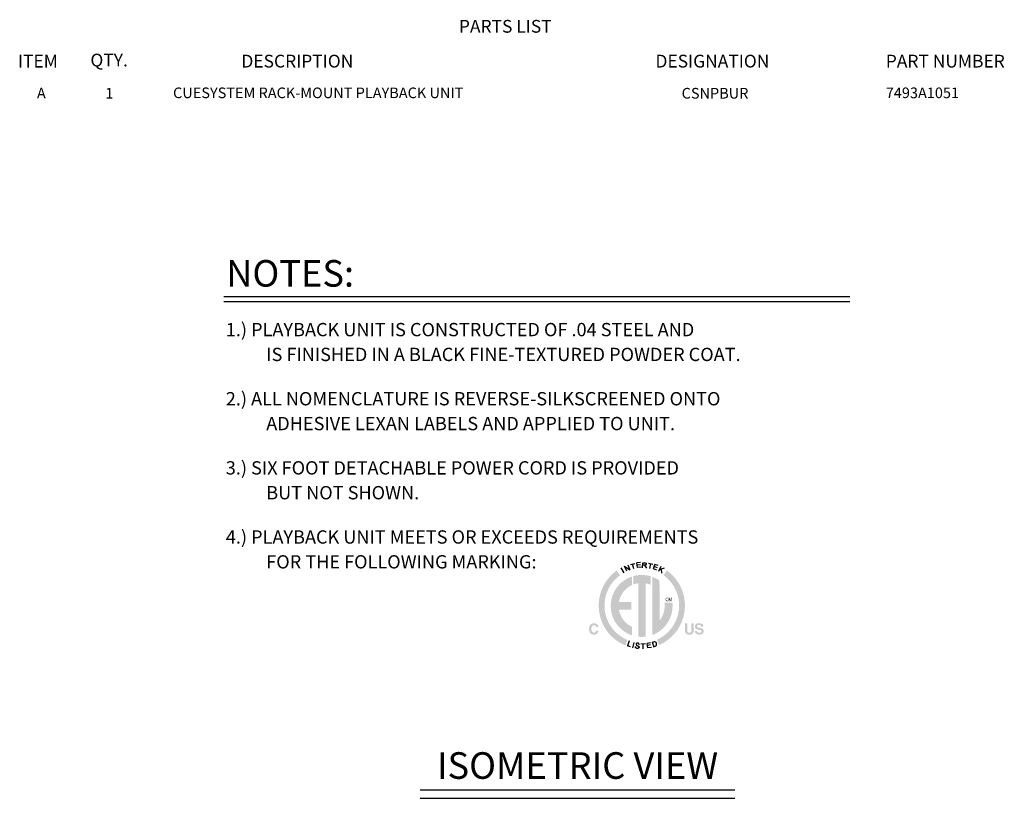
# Model space of a CAD drawing. Extents: x 0.2 to 29.1, y 1.4 to 20.8.
# Drawn here: x 19.3 to 28.6, y 13.5 to 20.8 of the extents above; entities that cross this region are included whole.
import ezdxf
from ezdxf.enums import TextEntityAlignment as Align

# ---------------------------------------------------------------- set-up
doc = ezdxf.new("R2010")
doc.units = 0
doc.header["$LTSCALE"] = 0.75
doc.header["$MEASUREMENT"] = 0
for name, color, linetype in [('DIM', 1, 'CONTINUOUS'), ('LIST', 1, 'CONTINUOUS'), ('OBJECT', 7, 'CONTINUOUS')]:
    doc.layers.add(name, color=color, linetype=linetype)
doc.styles.get("Standard").update_dxf_attribs({"font": 'SIMPLEX'})
doc.styles.add('SWISSB', font='SwissB.ttf')

msp = doc.modelspace()

# ---------------------------------------------------------------- hatches: boundary and pattern name
at = {"layer": 'DIM'}
h = msp.add_hatch(color=256, dxfattribs=at)
h.paths.add_polyline_path([(25.0643, 14.979), (25.0276, 14.9971), (24.9935, 15.0191), (24.9622, 15.0449), (24.9341, 15.074), (24.9095, 15.1062), (24.8887, 15.1412), (24.8719, 15.1786), (24.8596, 15.2182), (24.852, 15.2596), (24.8494, 15.3025), (24.8511, 15.3372), (24.856, 15.3708), (24.8642, 15.4034), (24.8752, 15.4347), (24.8891, 15.4645), (24.9056, 15.4928), (24.9246, 15.5193), (24.9459, 15.544), (24.9694, 15.5665), (24.9949, 15.5868), (24.9637, 15.6318), (24.9341, 15.6083), (24.9068, 15.5822), (24.882, 15.5537), (24.86, 15.523), (24.8408, 15.4903), (24.8247, 15.4557), (24.8118, 15.4194), (24.8024, 15.3817), (24.7966, 15.3427), (24.7946, 15.3025), (24.7977, 15.2525), (24.8065, 15.2043), (24.8209, 15.1583), (24.8404, 15.1148), (24.8647, 15.0742), (24.8934, 15.0368), (24.9262, 15.0031), (24.9627, 14.9733), (25.0025, 14.9479), (25.0454, 14.9272)])
h.paths.add_polyline_path([(24.7185, 15.1232), (24.7211, 15.1255), (24.7237, 15.1277), (24.7265, 15.1295), (24.7294, 15.1312), (24.7325, 15.1325), (24.7357, 15.1337), (24.739, 15.1346), (24.7424, 15.1352), (24.746, 15.1356), (24.7497, 15.1357), (24.7547, 15.1355), (24.7593, 15.135), (24.7637, 15.1342), (24.7678, 15.133), (24.7717, 15.1315), (24.7752, 15.1296), (24.7785, 15.1274), (24.7816, 15.1249), (24.7843, 15.122), (24.7868, 15.1188), (24.788, 15.1169), (24.7892, 15.1151), (24.7901, 15.1132), (24.791, 15.1113), (24.7918, 15.1094), (24.7924, 15.1075), (24.7929, 15.1056), (24.7933, 15.1037), (24.7936, 15.1018), (24.7937, 15.0999), (24.7726, 15.0999), (24.7721, 15.1013), (24.7717, 15.1026), (24.7712, 15.1039), (24.7708, 15.1051), (24.7703, 15.1063), (24.7697, 15.1073), (24.7692, 15.1083), (24.7686, 15.1093), (24.768, 15.1101), (24.7674, 15.1109), (24.7662, 15.1122), (24.7649, 15.1133), (24.7635, 15.1143), (24.762, 15.1151), (24.7603, 15.1159), (24.7586, 15.1165), (24.7568, 15.1169), (24.7548, 15.1173), (24.7527, 15.1175), (24.7506, 15.1175), (24.7483, 15.1174), (24.7462, 15.1171), (24.7442, 15.1167), (24.7423, 15.116), (24.7404, 15.1152), (24.7387, 15.1142), (24.737, 15.1129), (24.7355, 15.1115), (24.734, 15.11), (24.7327, 15.1082), (24.7314, 15.1062), (24.7303, 15.1041), (24.7293, 15.1019), (24.7285, 15.0995), (24.7278, 15.0969), (24.7272, 15.0942), (24.7267, 15.0913), (24.7264, 15.0883), (24.7262, 15.0851), (24.7261, 15.0818), (24.7262, 15.0784), (24.7264, 15.0753), (24.7268, 15.0723), (24.7272, 15.0695), (24.7279, 15.0668), (24.7286, 15.0643), (24.7295, 15.062), (24.7305, 15.0599), (24.7317, 15.0579), (24.733, 15.0561), (24.7344, 15.0545), (24.7359, 15.0531), (24.7375, 15.0518), (24.7391, 15.0507), (24.7408, 15.0498), (24.7426, 15.049), (24.7445, 15.0484), (24.7464, 15.048), (24.7484, 15.0477), (24.7505, 15.0476), (24.7526, 15.0477), (24.7546, 15.0479), (24.7566, 15.0483), (24.7584, 15.0488), (24.7601, 15.0495), (24.7617, 15.0503), (24.7632, 15.0512), (24.7646, 15.0523), (24.7659, 15.0536), (24.7671, 15.055), (24.7677, 15.0558), (24.7683, 15.0567), (24.7689, 15.0577), (24.7694, 15.0588), (24.77, 15.0599), (24.7705, 15.0611), (24.771, 15.0624), (24.7714, 15.0638), (24.7719, 15.0653), (24.7723, 15.0668), (24.7935, 15.0668), (24.7929, 15.0636), (24.7921, 15.0604), (24.7911, 15.0574), (24.79, 15.0545), (24.7887, 15.0518), (24.7872, 15.0492), (24.7855, 15.0466), (24.7837, 15.0443), (24.7817, 15.042), (24.7796, 15.0399), (24.7773, 15.0379), (24.7748, 15.0361), (24.7723, 15.0346), (24.7696, 15.0332), (24.7668, 15.0321), (24.7639, 15.0311), (24.7608, 15.0304), (24.7576, 15.0299), (24.7543, 15.0296), (24.7509, 15.0295), (24.7466, 15.0296), (24.7426, 15.03), (24.7387, 15.0307), (24.735, 15.0317), (24.7315, 15.033), (24.7282, 15.0345), (24.7251, 15.0364), (24.7222, 15.0385), (24.7194, 15.0408), (24.7168, 15.0435), (24.7145, 15.0464), (24.7124, 15.0496), (24.7105, 15.0529), (24.7089, 15.0565), (24.7075, 15.0602), (24.7064, 15.0642), (24.7056, 15.0684), (24.7049, 15.0728), (24.7046, 15.0774), (24.7044, 15.0822), (24.7046, 15.0874), (24.705, 15.0923), (24.7057, 15.097), (24.7067, 15.1015), (24.708, 15.1057), (24.7095, 15.1097), (24.7113, 15.1134), (24.7135, 15.1169), (24.7159, 15.1202)])
h.paths.add_polyline_path([(25.606, 15.1339), (25.6277, 15.1339), (25.6277, 15.0715), (25.6278, 15.0694), (25.6278, 15.0675), (25.628, 15.0657), (25.6281, 15.064), (25.6283, 15.0624), (25.6286, 15.0609), (25.6289, 15.0596), (25.6293, 15.0583), (25.6297, 15.0572), (25.6302, 15.0562), (25.6311, 15.0546), (25.6321, 15.0531), (25.6333, 15.0518), (25.6347, 15.0507), (25.6363, 15.0498), (25.6381, 15.049), (25.64, 15.0484), (25.6421, 15.048), (25.6445, 15.0477), (25.6469, 15.0476), (25.6494, 15.0477), (25.6517, 15.048), (25.6538, 15.0484), (25.6558, 15.049), (25.6575, 15.0498), (25.6591, 15.0507), (25.6605, 15.0518), (25.6617, 15.0531), (25.6628, 15.0546), (25.6636, 15.0562), (25.6641, 15.0572), (25.6645, 15.0583), (25.6649, 15.0596), (25.6652, 15.0609), (25.6655, 15.0624), (25.6657, 15.064), (25.6659, 15.0657), (25.666, 15.0675), (25.6661, 15.0694), (25.6661, 15.0715), (25.6661, 15.1339), (25.6878, 15.1339), (25.6878, 15.0713), (25.6877, 15.0682), (25.6876, 15.0651), (25.6873, 15.0622), (25.687, 15.0595), (25.6865, 15.0569), (25.686, 15.0544), (25.6853, 15.0521), (25.6846, 15.05), (25.6837, 15.0479), (25.6827, 15.046), (25.6807, 15.0429), (25.6783, 15.0401), (25.6756, 15.0376), (25.6725, 15.0354), (25.6691, 15.0336), (25.6654, 15.0321), (25.6613, 15.031), (25.6568, 15.0301), (25.6521, 15.0296), (25.6469, 15.0295), (25.6418, 15.0296), (25.637, 15.0301), (25.6326, 15.031), (25.6285, 15.0321), (25.6248, 15.0336), (25.6213, 15.0354), (25.6183, 15.0376), (25.6155, 15.0401), (25.6131, 15.0429), (25.6111, 15.046), (25.6101, 15.0479), (25.6093, 15.05), (25.6085, 15.0521), (25.6078, 15.0544), (25.6073, 15.0569), (25.6068, 15.0595), (25.6065, 15.0622), (25.6062, 15.0651), (25.6061, 15.0682), (25.606, 15.0713)])
h.paths.add_polyline_path([(25.7192, 15.0635), (25.7194, 15.0622), (25.7197, 15.0609), (25.72, 15.0597), (25.7203, 15.0585), (25.7207, 15.0575), (25.7211, 15.0565), (25.7215, 15.0555), (25.722, 15.0547), (25.7225, 15.0539), (25.7231, 15.0532), (25.7242, 15.052), (25.7255, 15.0509), (25.7269, 15.05), (25.7284, 15.0491), (25.7302, 15.0484), (25.732, 15.0479), (25.734, 15.0474), (25.7362, 15.0471), (25.7385, 15.0469), (25.741, 15.0469), (25.7425, 15.0469), (25.7439, 15.0469), (25.7453, 15.047), (25.7466, 15.0471), (25.7479, 15.0473), (25.7491, 15.0475), (25.7502, 15.0477), (25.7513, 15.0479), (25.7524, 15.0482), (25.7534, 15.0485), (25.7551, 15.0492), (25.7566, 15.05), (25.758, 15.0509), (25.7591, 15.0519), (25.7601, 15.0531), (25.7609, 15.0543), (25.7616, 15.0556), (25.762, 15.0571), (25.7623, 15.0587), (25.7624, 15.0603), (25.7623, 15.0613), (25.7622, 15.0622), (25.762, 15.0631), (25.7617, 15.064), (25.7612, 15.0648), (25.7608, 15.0655), (25.7602, 15.0662), (25.7595, 15.0669), (25.7587, 15.0675), (25.7579, 15.0681), (25.7569, 15.0686), (25.7559, 15.0692), (25.7548, 15.0697), (25.7535, 15.0702), (25.7522, 15.0706), (25.7507, 15.0711), (25.7491, 15.0716), (25.7475, 15.072), (25.7457, 15.0725), (25.7439, 15.0729), (25.733, 15.0753), (25.7299, 15.076), (25.727, 15.0768), (25.7243, 15.0775), (25.7217, 15.0783), (25.7194, 15.079), (25.7173, 15.0798), (25.7154, 15.0806), (25.7137, 15.0814), (25.7122, 15.0823), (25.7109, 15.0831), (25.7089, 15.0846), (25.7071, 15.0862), (25.7056, 15.0881), (25.7043, 15.09), (25.7031, 15.0921), (25.7022, 15.0944), (25.7015, 15.0969), (25.701, 15.0995), (25.7007, 15.1022), (25.7006, 15.1052), (25.7007, 15.1078), (25.701, 15.1104), (25.7014, 15.1129), (25.7021, 15.1154), (25.703, 15.1177), (25.7041, 15.1199), (25.7054, 15.122), (25.7069, 15.1241), (25.7087, 15.126), (25.7106, 15.1279), (25.7126, 15.1296), (25.7149, 15.1312), (25.7174, 15.1325), (25.72, 15.1337), (25.7229, 15.1347), (25.7259, 15.1355), (25.7291, 15.1361), (25.7326, 15.1366), (25.7361, 15.1369), (25.7399, 15.1369), (25.7431, 15.1369), (25.7462, 15.1366), (25.7492, 15.1362), (25.7521, 15.1356), (25.7549, 15.1348), (25.7576, 15.1339), (25.7603, 15.1328), (25.7628, 15.1315), (25.7652, 15.13), (25.7675, 15.1284), (25.7697, 15.1266), (25.7717, 15.1247), (25.7734, 15.1226), (25.7749, 15.1204), (25.7762, 15.118), (25.7773, 15.1154), (25.7782, 15.1127), (25.7789, 15.1098), (25.7793, 15.1068), (25.7795, 15.1036), (25.7591, 15.1036), (25.7589, 15.1054), (25.7586, 15.1071), (25.7581, 15.1087), (25.7575, 15.1102), (25.7568, 15.1115), (25.7559, 15.1128), (25.7549, 15.1139), (25.7537, 15.115), (25.7524, 15.1159), (25.751, 15.1167), (25.7499, 15.1172), (25.7489, 15.1177), (25.7477, 15.118), (25.7466, 15.1184), (25.7453, 15.1186), (25.7441, 15.1189), (25.7427, 15.1191), (25.7414, 15.1192), (25.7399, 15.1193), (25.7385, 15.1193), (25.7368, 15.1193), (25.7353, 15.1192), (25.7338, 15.119), (25.7323, 15.1188), (25.731, 15.1185), (25.7297, 15.1181), (25.7285, 15.1177), (25.7273, 15.1172), (25.7262, 15.1166), (25.7252, 15.116), (25.7242, 15.1153), (25.7234, 15.1145), (25.7227, 15.1137), (25.722, 15.1129), (25.7215, 15.112), (25.721, 15.111), (25.7207, 15.11), (25.7204, 15.109), (25.7203, 15.1079), (25.7202, 15.1067), (25.7203, 15.1056), (25.7204, 15.1046), (25.7207, 15.1037), (25.721, 15.1028), (25.7214, 15.1019), (25.722, 15.1011), (25.7226, 15.1004), (25.7234, 15.0997), (25.7242, 15.0991), (25.7251, 15.0985), (25.7258, 15.0982), (25.7267, 15.0978), (25.7276, 15.0974), (25.7288, 15.097), (25.73, 15.0966), (25.7315, 15.0961), (25.733, 15.0957), (25.7347, 15.0953), (25.7365, 15.0948), (25.7385, 15.0943), (25.7562, 15.0901), (25.7585, 15.0895), (25.7607, 15.0889), (25.7627, 15.0883), (25.7646, 15.0876), (25.7664, 15.0869), (25.7681, 15.0861), (25.7697, 15.0853), (25.7711, 15.0845), (25.7725, 15.0836), (25.7737, 15.0827), (25.7754, 15.0812), (25.777, 15.0796), (25.7783, 15.0778), (25.7795, 15.0759), (25.7805, 15.0739), (25.7813, 15.0718), (25.782, 15.0695), (25.7824, 15.0671), (25.7827, 15.0645), (25.7828, 15.0619), (25.7827, 15.0591), (25.7824, 15.0565), (25.7818, 15.0539), (25.7811, 15.0515), (25.7801, 15.0491), (25.7789, 15.0468), (25.7775, 15.0447), (25.7759, 15.0426), (25.7741, 15.0406), (25.7721, 15.0387), (25.7698, 15.0369), (25.7674, 15.0354), (25.7648, 15.034), (25.7621, 15.0328), (25.7591, 15.0318), (25.756, 15.0309), (25.7527, 15.0303), (25.7492, 15.0298), (25.7456, 15.0296), (25.7417, 15.0295), (25.7378, 15.0296), (25.7341, 15.0298), (25.7305, 15.0303), (25.7271, 15.0309), (25.7238, 15.0317), (25.7208, 15.0327), (25.7179, 15.0339), (25.7152, 15.0353), (25.7126, 15.0368), (25.7102, 15.0385), (25.7081, 15.0404), (25.7061, 15.0425), (25.7044, 15.0446), (25.7029, 15.0469), (25.7017, 15.0493), (25.7006, 15.0519), (25.6998, 15.0546), (25.6992, 15.0574), (25.6989, 15.0604), (25.6988, 15.0635)])
h.paths.add_polyline_path([(25.4373, 15.6316), (25.4042, 15.588), (25.4299, 15.5677), (25.4536, 15.5451), (25.4752, 15.5205), (25.4944, 15.4939), (25.5111, 15.4655), (25.5252, 15.4355), (25.5364, 15.404), (25.5446, 15.3712), (25.5496, 15.3374), (25.5514, 15.3025), (25.5488, 15.2602), (25.5414, 15.2194), (25.5294, 15.1804), (25.5132, 15.1434), (25.4929, 15.1089), (25.469, 15.0769), (25.4416, 15.0479), (25.4112, 15.0222), (25.3779, 15), (25.3422, 14.9816), (25.363, 14.9309), (25.4045, 14.9521), (25.4432, 14.9777), (25.4786, 15.0075), (25.5103, 15.0411), (25.5382, 15.078), (25.5617, 15.1181), (25.5806, 15.1609), (25.5946, 15.2062), (25.6032, 15.2535), (25.6061, 15.3025), (25.6042, 15.3426), (25.5984, 15.3816), (25.589, 15.4193), (25.5761, 15.4556), (25.56, 15.4901), (25.5409, 15.5229), (25.5188, 15.5536), (25.4941, 15.582), (25.4669, 15.6081)])
h.paths.add_polyline_path([(25.4883, 15.3291), (25.413, 15.3291), (25.4134, 15.3261), (25.4137, 15.3231), (25.414, 15.3202), (25.4143, 15.3172), (25.4145, 15.3142), (25.4147, 15.3112), (25.4149, 15.3082), (25.415, 15.3052), (25.4151, 15.3021), (25.4151, 15.2991), (25.4146, 15.2837), (25.413, 15.2687), (25.4104, 15.2539), (25.4068, 15.2396), (25.4023, 15.2256), (25.3968, 15.212), (25.3906, 15.199), (25.3834, 15.1864), (25.3755, 15.1744), (25.3668, 15.1629), (25.3666, 15.5376), (25.3602, 15.542), (25.3538, 15.5462), (25.3474, 15.5501), (25.3408, 15.5538), (25.3342, 15.5572), (25.3275, 15.5606), (25.3206, 15.5637), (25.3136, 15.5667), (25.3064, 15.5696), (25.2991, 15.5724), (25.2991, 15.0258), (25.3315, 15.04), (25.3617, 15.0578), (25.3894, 15.0791), (25.4143, 15.1035), (25.4362, 15.1307), (25.4547, 15.1604), (25.4697, 15.1924), (25.4807, 15.2264), (25.4875, 15.262), (25.4898, 15.2991), (25.4898, 15.3021), (25.4898, 15.3051), (25.4897, 15.3081), (25.4896, 15.3112), (25.4894, 15.3142), (25.4893, 15.3172), (25.4891, 15.3201), (25.4888, 15.3231), (25.4886, 15.3261)])
h.paths.add_polyline_path([(25.1216, 15.5797), (25.1216, 15.5011), (25.126, 15.5028), (25.1304, 15.5043), (25.135, 15.5057), (25.1395, 15.5071), (25.1441, 15.5083), (25.1487, 15.5095), (25.1534, 15.5105), (25.1581, 15.5115), (25.1629, 15.5123), (25.1676, 15.5131), (25.1676, 15.0097), (25.1707, 15.0094), (25.1738, 15.0091), (25.1769, 15.0089), (25.18, 15.0086), (25.1831, 15.0085), (25.1862, 15.0083), (25.1894, 15.0082), (25.1925, 15.0081), (25.1956, 15.0081), (25.1988, 15.0081), (25.2026, 15.0081), (25.2065, 15.0082), (25.2103, 15.0083), (25.2141, 15.0084), (25.2179, 15.0087), (25.2217, 15.0089), (25.2255, 15.0093), (25.2292, 15.0096), (25.233, 15.01), (25.2367, 15.0105), (25.2367, 15.512), (25.2417, 15.511), (25.2466, 15.51), (25.2514, 15.5088), (25.2562, 15.5076), (25.261, 15.5062), (25.2657, 15.5048), (25.2704, 15.5032), (25.275, 15.5015), (25.2796, 15.4997), (25.2841, 15.4978), (25.2841, 15.5774), (25.276, 15.5797), (25.2678, 15.5819), (25.2594, 15.5838), (25.251, 15.5854), (25.2425, 15.5868), (25.2339, 15.588), (25.2252, 15.5889), (25.2165, 15.5896), (25.2077, 15.59), (25.1988, 15.5901), (25.1908, 15.59), (25.1828, 15.5897), (25.175, 15.5891), (25.1671, 15.5884), (25.1594, 15.5874), (25.1517, 15.5863), (25.144, 15.5849), (25.1365, 15.5834), (25.129, 15.5817)])
h.paths.add_polyline_path([(24.9078, 15.2991), (24.9102, 15.2611), (24.9174, 15.2247), (24.9289, 15.19), (24.9445, 15.1575), (24.9639, 15.1273), (24.9867, 15.0998), (25.0127, 15.0753), (25.0416, 15.0541), (25.073, 15.0366), (25.1067, 15.0229), (25.1067, 15.1034), (25.0881, 15.1133), (25.0707, 15.1248), (25.0545, 15.138), (25.0396, 15.1527), (25.0263, 15.1687), (25.0145, 15.1859), (25.0043, 15.2044), (24.996, 15.2238), (24.9896, 15.2442), (24.9851, 15.2654), (25.1026, 15.2654), (25.1026, 15.3372), (24.9859, 15.3372), (24.9906, 15.3578), (24.9972, 15.3776), (25.0057, 15.3965), (25.0158, 15.4144), (25.0276, 15.4312), (25.0408, 15.4467), (25.0554, 15.461), (25.0714, 15.4738), (25.0885, 15.4851), (25.1067, 15.4948), (25.1067, 15.5752), (25.073, 15.5616), (25.0416, 15.544), (25.0127, 15.5228), (24.9867, 15.4984), (24.9639, 15.4709), (24.9445, 15.4407), (24.9289, 15.4081), (24.9174, 15.3734), (24.9102, 15.337)])

# ---------------------------------------------------------------- linework, layer by layer
for p, q in [((21.27, 18.2067), (27.1569, 18.2067)), ((21.27, 18.1605), (27.1569, 18.1605)), ((25.0042, 15.6563), (25.0301, 15.6109)), ((25.0584, 15.6257), (25.039, 15.6743)), ((25.039, 15.6743), (25.0875, 15.6374)), ((25.0685, 15.686), (25.0875, 15.6374)), ((25.093, 15.6895), (25.1334, 15.6989)), ((25.1241, 15.6476), (25.1132, 15.6942)), ((25.187, 15.7064), (25.1545, 15.7028)), ((25.1593, 15.6589), (25.1545, 15.7028)), ((25.1873, 15.6856), (25.1568, 15.6822)), ((25.1929, 15.6626), (25.1593, 15.6589)), ((25.2076, 15.6571), (25.2102, 15.7052)), ((25.2264, 15.6818), (25.209, 15.6827)), ((25.2102, 15.7052), (25.2311, 15.7039)), ((25.2358, 15.6838), (25.2264, 15.6818)), ((25.2264, 15.6818), (25.2429, 15.6553)), ((25.2311, 15.7039), (25.2398, 15.6998)), ((25.2408, 15.6905), (25.2358, 15.6838)), ((25.2398, 15.6998), (25.2408, 15.6905)), ((25.2646, 15.7007), (25.3053, 15.6924)), ((25.2754, 15.6497), (25.285, 15.6966)), ((25.3099, 15.6463), (25.324, 15.6882)), ((25.3465, 15.6587), (25.3173, 15.6685)), ((25.3549, 15.6777), (25.324, 15.6882)), ((25.3806, 15.6693), (25.3561, 15.6231)), ((25.4103, 15.6535), (25.365, 15.6399)), ((25.3418, 15.6355), (25.3099, 15.6463)), ((25.387, 15.6067), (25.3843, 15.6457)), ((25.0798, 14.9696), (25.0646, 14.9238)), ((25.0947, 14.9137), (25.0646, 14.9238)), ((25.1256, 14.9567), (25.1141, 14.9048)), ((25.1917, 14.9435), (25.2335, 14.9449)), ((25.2142, 14.8955), (25.2126, 14.9442)), ((25.2818, 14.9527), (25.2496, 14.9471)), ((25.2572, 14.9036), (25.2496, 14.9471)), ((25.2835, 14.932), (25.2532, 14.9267)), ((25.2905, 14.9094), (25.2572, 14.9036)), ((25.2984, 14.9572), (25.3124, 14.9615)), ((25.2984, 14.9572), (25.3125, 14.9158)), ((25.3125, 14.9158), (25.3265, 14.9201)), ((23.1143, 13.5707), (26.0749, 13.5707)), ((23.1143, 13.4906), (26.0749, 13.4906))]:
    msp.add_line(p, q, dxfattribs=at)
msp.add_lwpolyline([(25.1766, 14.9347), (25.1762, 14.9371), (25.1755, 14.9391), (25.1746, 14.9409), (25.1736, 14.9425), (25.1724, 14.9438), (25.1711, 14.9449), (25.1696, 14.9458), (25.1681, 14.9466), (25.1665, 14.9473), (25.1649, 14.9478), (25.1632, 14.9482), (25.1615, 14.9484), (25.1598, 14.9486), (25.1582, 14.9487), (25.1567, 14.9486), (25.1552, 14.9484), (25.1539, 14.9482), (25.1526, 14.9478), (25.1515, 14.9474), (25.1505, 14.9468), (25.1496, 14.9462), (25.1488, 14.9455), (25.1481, 14.9447), (25.1475, 14.9438), (25.147, 14.9429), (25.1466, 14.942), (25.1463, 14.9409), (25.1461, 14.9399), (25.1461, 14.9389), (25.1461, 14.9378), (25.1463, 14.9368), (25.1466, 14.9357), (25.147, 14.9347), (25.1476, 14.9338), (25.1484, 14.9328), (25.1493, 14.9319), (25.1503, 14.931), (25.1516, 14.93), (25.1531, 14.929), (25.1548, 14.928), (25.1566, 14.927), (25.1587, 14.9259), (25.1608, 14.9248), (25.1629, 14.9236), (25.165, 14.9225), (25.167, 14.9213), (25.1688, 14.9201), (25.1704, 14.9189), (25.1716, 14.9177), (25.1726, 14.9166), (25.1733, 14.9154), (25.1738, 14.9142), (25.1741, 14.9131), (25.1742, 14.9119), (25.1742, 14.9108), (25.174, 14.9097), (25.1737, 14.9086), (25.1733, 14.9075), (25.1729, 14.9064), (25.1723, 14.9054), (25.1716, 14.9045), (25.1708, 14.9036), (25.1699, 14.9028), (25.1689, 14.902), (25.1677, 14.9014), (25.1665, 14.9008), (25.1652, 14.9004), (25.1638, 14.9), (25.1623, 14.8997), (25.1608, 14.8996), (25.1593, 14.8995), (25.1577, 14.8995), (25.1561, 14.8997), (25.1546, 14.8999), (25.153, 14.9003), (25.1515, 14.9007), (25.15, 14.9013), (25.1486, 14.902), (25.1473, 14.9029), (25.146, 14.9039), (25.1449, 14.905), (25.1439, 14.9062), (25.1429, 14.9076), (25.1422, 14.9091), (25.1415, 14.9107), (25.141, 14.9125), (25.1406, 14.9144), (25.1404, 14.9165)], dxfattribs=at)
msp.add_arc((25.3181, 14.9404), 0.0219, 292.52596, 105.02806, dxfattribs=at)

# ---------------------------------------------------------------- texts
for s, height, p in [('NOTES:', 0.25, (21.2912, 18.3002)), ('1.) PLAYBACK UNIT IS CONSTRUCTED OF .04 STEEL AND', 0.125, (21.2875, 17.8342)), ('IS FINISHED IN A BLACK FINE-TEXTURED POWDER COAT.', 0.125, (21.6681, 17.6008)), ('2.) ALL NOMENCLATURE IS REVERSE-SILKSCREENED ONTO', 0.125, (21.2875, 17.1844)), ('ADHESIVE LEXAN LABELS AND APPLIED TO UNIT.', 0.125, (21.6681, 16.9509)), ('3.) SIX FOOT DETACHABLE POWER CORD IS PROVIDED', 0.125, (21.2875, 16.5345)), ('BUT NOT SHOWN.', 0.125, (21.6681, 16.3011)), ('4.) PLAYBACK UNIT MEETS OR EXCEEDS REQUIREMENTS', 0.125, (21.2875, 15.8846)), ('FOR THE FOLLOWING MARKING:', 0.125, (21.6681, 15.6512)), ('CM', 0.03327, (25.4205, 15.3433))]:
    msp.add_text(s, height=height, dxfattribs=at).set_placement(p)
msp.add_text('ISOMETRIC VIEW', height=0.25, dxfattribs=at).set_placement((24.5956, 13.6736), align=Align.CENTER)
at = {"layer": 'LIST', "style": 'SWISSB'}
for s, p in [('PARTS LIST', (23.4803, 20.6879)), ('ITEM', (19.3327, 20.3606)), ('QTY.', (20.0143, 20.3704)), ('DESCRIPTION', (21.4343, 20.3606)), ('DESIGNATION', (25.3287, 20.3606)), ('PART NUMBER', (27.495, 20.3606))]:
    msp.add_text(s, height=0.12, dxfattribs=at).set_placement(p)
at = {"layer": 'OBJECT'}
for s, p in [('A', (19.5529, 20.07)), ('1', (20.1923, 20.0685)), ('CSNPBUR', (25.8888, 20.0685))]:
    msp.add_text(s, height=0.1, dxfattribs=at).set_placement(p, align=Align.CENTER)
for s, p in [('CUESYSTEM RACK-MOUNT PLAYBACK UNIT', (20.7917, 20.0725)), ('7493A1051', (27.495, 20.0725))]:
    msp.add_text(s, height=0.1, dxfattribs=at).set_placement(p)

doc.saveas('drawing.dxf')
